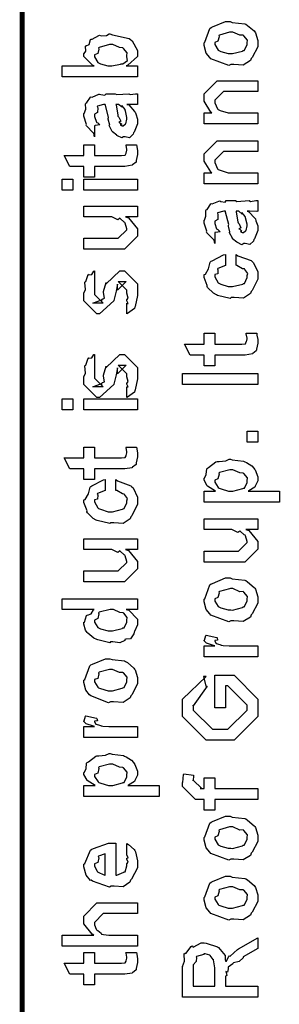
# Model space of a CAD drawing. Extents: x 0.3 to 8, y 0.4 to 11.6.
# Drawn here: x 0.3 to 0.5, y 5.3 to 5.9 of the extents above; entities that cross this region are included whole.
import ezdxf

# ---------------------------------------------------------------- set-up
doc = ezdxf.new("R2010")
doc.units = 0
doc.header["$MEASUREMENT"] = 0

msp = doc.modelspace()

# ---------------------------------------------------------------- linework, layer by layer
at = {"color": 0, "const_width": 0.003333}
msp.add_lwpolyline([(0.314144, 11.3765), (0.314144, 0.594021)], dxfattribs=at)
at = {"color": 0}
for points in [[(0.449942, 5.89671), (0.448693, 5.89611), (0.437029, 5.9005), (0.436269, 5.90126), (0.436269, 5.90126), (0.433936, 5.90414), (0.432581, 5.90913), (0.432581, 5.91081), (0.433176, 5.91118), (0.436378, 5.92014), (0.437138, 5.92079), (0.438114, 5.92117), (0.446632, 5.92469), (0.449507, 5.92469), (0.450918, 5.9241), (0.459056, 5.92324), (0.459707, 5.92296), (0.460954, 5.92219), (0.465186, 5.91851), (0.465567, 5.91797), (0.466054, 5.91737), (0.467519, 5.91243), (0.467519, 5.91081), (0.467519, 5.90826), (0.463885, 5.90126), (0.463179, 5.90061), (0.462853, 5.89925), (0.458133, 5.89626), (0.451949, 5.89671), (0.449942, 5.89671)], [(0.389232, 5.89583), (0.389232, 5.88867), (0.340186, 5.88867), (0.340186, 5.89583), (0.361019, 5.89583), (0.359935, 5.89632), (0.354292, 5.90196), (0.354292, 5.90386), (0.3544, 5.90381), (0.355486, 5.90549), (0.355378, 5.90864), (0.355594, 5.90907), (0.355757, 5.90886), (0.35771, 5.90967), (0.358632, 5.91292), (0.359067, 5.91319), (0.359608, 5.91314), (0.363949, 5.91564), (0.364492, 5.91581), (0.365522, 5.91547), (0.369049, 5.91564), (0.370676, 5.91667), (0.371219, 5.91667), (0.37301, 5.91607), (0.38386, 5.91357), (0.384674, 5.91297), (0.385814, 5.91206), (0.389232, 5.90587), (0.389232, 5.90386), (0.389232, 5.90186), (0.383046, 5.89626), (0.381853, 5.89583), (0.389232, 5.89583)], [(0.449942, 5.90386), (0.451135, 5.90381), (0.457536, 5.90549), (0.457971, 5.90582), (0.458731, 5.90587), (0.460575, 5.90956), (0.460575, 5.91081), (0.460575, 5.91081), (0.460792, 5.91265), (0.458404, 5.91547), (0.457971, 5.91581), (0.457971, 5.91581), (0.4558, 5.91569), (0.451243, 5.91775), (0.449724, 5.91775), (0.449182, 5.91769), (0.442563, 5.9159), (0.442129, 5.91558), (0.4424, 5.91482), (0.441586, 5.91189), (0.439525, 5.91108), (0.439525, 5.91081), (0.439525, 5.90967), (0.441694, 5.90614), (0.442129, 5.90582), (0.443485, 5.90528), (0.448314, 5.90386), (0.449942, 5.90386)], [(0.371436, 5.89583), (0.372575, 5.89578), (0.378218, 5.89692), (0.378597, 5.89714), (0.379629, 5.89725), (0.382667, 5.89925), (0.382288, 5.90169), (0.382288, 5.90256), (0.382288, 5.90256), (0.382504, 5.9044), (0.380117, 5.90722), (0.379683, 5.90756), (0.379683, 5.90756), (0.377567, 5.90767), (0.373118, 5.90972), (0.371653, 5.90972), (0.371057, 5.90967), (0.364275, 5.90788), (0.36384, 5.90756), (0.364113, 5.90679), (0.363299, 5.90386), (0.361236, 5.90306), (0.361236, 5.90278), (0.361236, 5.90169), (0.363407, 5.89811), (0.36384, 5.89779), (0.365197, 5.89725), (0.369863, 5.89583), (0.371436, 5.89583)], [(0.467519, 5.85813), (0.432581, 5.85813), (0.432581, 5.86529), (0.437571, 5.86529), (0.436921, 5.86583), (0.432581, 5.87289), (0.432581, 5.87528), (0.432581, 5.87765), (0.441043, 5.88612), (0.446469, 5.88612), (0.467519, 5.88612), (0.467519, 5.87918), (0.447988, 5.87918), (0.445167, 5.87918), (0.439525, 5.87354), (0.439525, 5.8731), (0.439525, 5.87185), (0.441315, 5.86783), (0.441694, 5.86746), (0.443051, 5.86686), (0.448206, 5.86529), (0.449942, 5.86529), (0.467519, 5.86529), (0.467519, 5.85813)], [(0.382288, 5.87076), (0.383481, 5.87039), (0.387386, 5.86621), (0.387713, 5.86578), (0.388092, 5.86458), (0.389232, 5.86122), (0.389232, 5.86014), (0.389232, 5.85818), (0.387061, 5.85275), (0.386628, 5.85232), (0.386464, 5.8514), (0.384024, 5.84912), (0.381093, 5.84972), (0.380117, 5.84972), (0.380117, 5.84972), (0.378978, 5.84901), (0.376101, 5.85042), (0.375776, 5.85058), (0.375776, 5.85058), (0.375722, 5.85075), (0.372901, 5.85292), (0.372739, 5.85319), (0.372739, 5.85319), (0.370893, 5.85672), (0.370785, 5.8571), (0.371111, 5.85732), (0.370189, 5.86111), (0.370135, 5.86165), (0.370406, 5.86225), (0.368344, 5.87022), (0.368181, 5.87076), (0.368181, 5.87076), (0.367367, 5.87076), (0.367096, 5.87076), (0.367096, 5.87076), (0.363136, 5.86968), (0.362972, 5.86947), (0.363353, 5.86865), (0.36319, 5.8655), (0.361236, 5.86436), (0.361236, 5.86404), (0.361236, 5.86285), (0.362485, 5.85932), (0.362756, 5.85906), (0.363299, 5.85883), (0.364708, 5.85742), (0.361725, 5.85699), (0.361236, 5.85688), (0.361236, 5.84972), (0.361236, 5.84972), (0.360803, 5.85206), (0.360368, 5.85232), (0.360368, 5.85232), (0.356028, 5.85678), (0.355811, 5.85732), (0.356028, 5.85781), (0.354292, 5.86312), (0.354292, 5.8649), (0.354564, 5.8649), (0.355486, 5.86762), (0.355378, 5.87121), (0.355594, 5.87164), (0.3563, 5.87201), (0.358686, 5.87554), (0.359067, 5.87576), (0.359608, 5.87554), (0.363949, 5.87739), (0.364492, 5.8775), (0.365251, 5.87711), (0.367964, 5.87679), (0.368778, 5.87771), (0.369049, 5.87771), (0.374692, 5.87771), (0.375722, 5.87711), (0.383589, 5.87771), (0.383589, 5.87771), (0.384511, 5.87711), (0.388037, 5.87771), (0.389232, 5.87771), (0.389232, 5.87076), (0.388689, 5.87071), (0.38386, 5.87076), (0.382288, 5.87076)], [(0.375125, 5.87076), (0.375289, 5.87028), (0.376319, 5.86399), (0.376428, 5.86317), (0.377079, 5.86257), (0.378272, 5.85992), (0.377025, 5.85926), (0.377079, 5.85926), (0.377567, 5.85906), (0.378924, 5.85792), (0.377947, 5.85753), (0.377947, 5.85753), (0.378326, 5.85742), (0.37914, 5.85688), (0.379465, 5.85688), (0.3799, 5.85688), (0.381256, 5.85796), (0.381419, 5.85818), (0.38169, 5.85818), (0.382288, 5.86128), (0.382288, 5.86231), (0.382288, 5.86231), (0.381365, 5.86654), (0.381201, 5.86686), (0.381201, 5.86686), (0.381093, 5.8674), (0.379194, 5.86974), (0.379032, 5.8699), (0.37914, 5.86968), (0.37914, 5.86887), (0.376915, 5.87076), (0.376211, 5.87076), (0.375125, 5.87076)], [(0.467519, 5.81917), (0.432581, 5.81917), (0.432581, 5.82633), (0.437571, 5.82633), (0.436921, 5.82688), (0.432581, 5.83393), (0.432581, 5.83632), (0.432581, 5.83871), (0.441043, 5.84717), (0.446469, 5.84717), (0.467519, 5.84717), (0.467519, 5.84022), (0.447988, 5.84022), (0.445167, 5.84022), (0.439525, 5.83458), (0.439525, 5.83415), (0.439525, 5.8329), (0.441315, 5.82889), (0.441694, 5.8285), (0.443051, 5.8279), (0.448206, 5.82633), (0.449942, 5.82633), (0.467519, 5.82633), (0.467519, 5.81917)], [(0.381636, 5.84457), (0.388581, 5.84457), (0.388743, 5.84347), (0.389232, 5.84056), (0.389232, 5.83957), (0.389232, 5.83817), (0.388472, 5.83425), (0.388364, 5.83393), (0.38831, 5.83322), (0.385976, 5.83143), (0.38576, 5.83132), (0.38576, 5.83117), (0.381039, 5.83046), (0.379465, 5.83046), (0.361236, 5.83046), (0.361236, 5.82351), (0.354292, 5.82351), (0.354292, 5.83046), (0.345178, 5.83046), (0.341489, 5.83762), (0.354292, 5.83762), (0.354292, 5.84457), (0.361236, 5.84457), (0.361236, 5.83762), (0.378164, 5.83762), (0.378815, 5.83757), (0.380876, 5.83778), (0.380985, 5.83783), (0.381201, 5.83783), (0.381744, 5.83897), (0.381853, 5.83914), (0.381961, 5.83914), (0.382288, 5.84093), (0.382288, 5.84153), (0.382288, 5.84153), (0.381744, 5.84424), (0.381636, 5.84457)], [(0.347131, 5.81494), (0.340186, 5.81494), (0.340186, 5.8221), (0.347131, 5.8221), (0.347131, 5.81494)], [(0.389232, 5.81494), (0.354292, 5.81494), (0.354292, 5.8221), (0.389232, 5.8221), (0.389232, 5.81494)], [(0.460575, 5.80126), (0.461768, 5.80089), (0.465675, 5.79671), (0.466, 5.79628), (0.466379, 5.79508), (0.467519, 5.79172), (0.467519, 5.79064), (0.467519, 5.78868), (0.465349, 5.78326), (0.464915, 5.78282), (0.464753, 5.7819), (0.462311, 5.77962), (0.459381, 5.78022), (0.458404, 5.78022), (0.458404, 5.78022), (0.457265, 5.77951), (0.45439, 5.78093), (0.454064, 5.78108), (0.454064, 5.78108), (0.45401, 5.78125), (0.451189, 5.78342), (0.451026, 5.78369), (0.451026, 5.78369), (0.449182, 5.78722), (0.449074, 5.7876), (0.449399, 5.78782), (0.448476, 5.79161), (0.448422, 5.79215), (0.448693, 5.79275), (0.446632, 5.80072), (0.446469, 5.80126), (0.446469, 5.80126), (0.445656, 5.80126), (0.445383, 5.80126), (0.445383, 5.80126), (0.441424, 5.80018), (0.441261, 5.79997), (0.44164, 5.79915), (0.441478, 5.79601), (0.439525, 5.79486), (0.439525, 5.79454), (0.439525, 5.79335), (0.440772, 5.78982), (0.441043, 5.78956), (0.441586, 5.78933), (0.442997, 5.78792), (0.440013, 5.78749), (0.439525, 5.78738), (0.439525, 5.78022), (0.439525, 5.78022), (0.43909, 5.78256), (0.438657, 5.78282), (0.438657, 5.78282), (0.434317, 5.78728), (0.434099, 5.78782), (0.434317, 5.78831), (0.432581, 5.79362), (0.432581, 5.79542), (0.432851, 5.79542), (0.433774, 5.79812), (0.433665, 5.80171), (0.433882, 5.80214), (0.434588, 5.80251), (0.436975, 5.80604), (0.437354, 5.80626), (0.437897, 5.80604), (0.442238, 5.80789), (0.442779, 5.808), (0.443539, 5.80761), (0.446251, 5.80729), (0.447065, 5.80821), (0.447338, 5.80821), (0.452979, 5.80821), (0.45401, 5.80761), (0.461876, 5.80821), (0.461876, 5.80821), (0.462799, 5.80761), (0.466325, 5.80821), (0.467519, 5.80821), (0.467519, 5.80126), (0.466976, 5.80122), (0.462149, 5.80126), (0.460575, 5.80126)], [(0.389232, 5.79758), (0.381419, 5.79758), (0.383372, 5.79693), (0.389232, 5.78993), (0.389232, 5.7876), (0.389232, 5.785), (0.380768, 5.77653), (0.375343, 5.77653), (0.354292, 5.77653), (0.354292, 5.78369), (0.371871, 5.78369), (0.376644, 5.78369), (0.382288, 5.78911), (0.382288, 5.78976), (0.382288, 5.78976), (0.381201, 5.79357), (0.380985, 5.79389), (0.380985, 5.79389), (0.380497, 5.79422), (0.377838, 5.79656), (0.377513, 5.79671), (0.377513, 5.79665), (0.376319, 5.79568), (0.372467, 5.79758), (0.371219, 5.79758), (0.354292, 5.79758), (0.354292, 5.80453), (0.389232, 5.80453), (0.389232, 5.79758)], [(0.453414, 5.80126), (0.453576, 5.80078), (0.454607, 5.79449), (0.454715, 5.79368), (0.455367, 5.79308), (0.45656, 5.79042), (0.455313, 5.78976), (0.455367, 5.78976), (0.455854, 5.78956), (0.457211, 5.78842), (0.456235, 5.78803), (0.456235, 5.78803), (0.456614, 5.78792), (0.457428, 5.78738), (0.457754, 5.78738), (0.458187, 5.78738), (0.459544, 5.78847), (0.459707, 5.78868), (0.459978, 5.78868), (0.460575, 5.79178), (0.460575, 5.79281), (0.460575, 5.79281), (0.459653, 5.79704), (0.45949, 5.79736), (0.45949, 5.79736), (0.459381, 5.7979), (0.457482, 5.80024), (0.457319, 5.8004), (0.457428, 5.80018), (0.457428, 5.79937), (0.455204, 5.80126), (0.454499, 5.80126), (0.453414, 5.80126)], [(0.453414, 5.76622), (0.453414, 5.77317), (0.454553, 5.7724), (0.463179, 5.76921), (0.463831, 5.76861), (0.464753, 5.76779), (0.467519, 5.76188), (0.467519, 5.75993), (0.467519, 5.75722), (0.463885, 5.74972), (0.463179, 5.74908), (0.462853, 5.74772), (0.458187, 5.74474), (0.452165, 5.74517), (0.450158, 5.74517), (0.449507, 5.74457), (0.441261, 5.74658), (0.44061, 5.7469), (0.44061, 5.7469), (0.438657, 5.74799), (0.434858, 5.75168), (0.434533, 5.75233), (0.434642, 5.75293), (0.432581, 5.75831), (0.432581, 5.76014), (0.433449, 5.76031), (0.43551, 5.76389), (0.436649, 5.76824), (0.437138, 5.76882), (0.437789, 5.76915), (0.445329, 5.773), (0.446469, 5.77317), (0.446469, 5.76622), (0.446469, 5.76606), (0.441532, 5.76411), (0.441261, 5.76383), (0.441586, 5.76318), (0.441478, 5.76058), (0.439525, 5.7601), (0.439525, 5.75993), (0.439525, 5.75874), (0.441694, 5.75483), (0.442129, 5.7545), (0.443485, 5.7539), (0.448314, 5.75233), (0.449942, 5.75233), (0.451189, 5.75228), (0.457754, 5.75396), (0.458187, 5.75429), (0.458893, 5.75435), (0.460575, 5.75819), (0.460575, 5.7595), (0.460575, 5.7595), (0.461008, 5.7609), (0.45911, 5.76351), (0.458839, 5.76383), (0.458839, 5.76383), (0.457699, 5.76389), (0.45401, 5.76611), (0.453414, 5.76622)], [(0.382288, 5.73454), (0.382288, 5.74149), (0.382396, 5.74132), (0.383156, 5.74132), (0.382288, 5.74306), (0.382288, 5.74365), (0.382288, 5.74365), (0.383156, 5.74479), (0.382288, 5.74799), (0.382288, 5.74908), (0.382288, 5.74994), (0.376644, 5.75558), (0.378815, 5.75558), (0.381853, 5.75558), (0.376211, 5.74994), (0.376211, 5.75385), (0.375343, 5.74929), (0.373824, 5.74322), (0.373824, 5.743), (0.364492, 5.73454), (0.362756, 5.73454), (0.354292, 5.743), (0.354292, 5.74799), (0.354292, 5.74799), (0.355378, 5.75032), (0.354997, 5.75504), (0.35516, 5.75558), (0.355594, 5.75553), (0.35706, 5.7601), (0.357331, 5.76036), (0.357547, 5.76004), (0.359554, 5.76025), (0.360803, 5.76243), (0.361236, 5.76253), (0.361236, 5.75558), (0.361236, 5.75504), (0.361236, 5.75379), (0.361236, 5.75342), (0.361236, 5.75271), (0.361236, 5.74962), (0.361236, 5.74864), (0.361236, 5.74713), (0.366879, 5.74149), (0.364058, 5.74149), (0.360151, 5.74149), (0.365794, 5.74365), (0.365794, 5.74278), (0.366228, 5.74431), (0.36639, 5.74414), (0.367693, 5.74468), (0.366987, 5.74843), (0.367096, 5.74908), (0.368832, 5.75493), (0.368832, 5.75407), (0.377729, 5.76253), (0.378164, 5.76253), (0.380768, 5.76253), (0.389232, 5.75407), (0.389232, 5.74908), (0.389232, 5.74653), (0.387767, 5.73942), (0.387496, 5.73888), (0.387332, 5.73796), (0.382829, 5.73469), (0.382288, 5.73454)], [(0.459924, 5.7219), (0.466868, 5.7219), (0.467031, 5.72081), (0.467519, 5.71789), (0.467519, 5.7169), (0.467519, 5.7155), (0.46676, 5.71158), (0.466651, 5.71126), (0.466597, 5.71056), (0.464264, 5.70876), (0.464047, 5.70865), (0.464047, 5.7085), (0.459326, 5.70779), (0.457754, 5.70779), (0.439525, 5.70779), (0.439525, 5.70085), (0.432581, 5.70085), (0.432581, 5.70779), (0.423465, 5.70779), (0.419776, 5.71496), (0.432581, 5.71496), (0.432581, 5.7219), (0.439525, 5.7219), (0.439525, 5.71496), (0.456451, 5.71496), (0.457103, 5.7149), (0.459164, 5.71511), (0.459272, 5.71517), (0.45949, 5.71517), (0.460032, 5.71631), (0.46014, 5.71647), (0.460249, 5.71647), (0.460575, 5.71826), (0.460575, 5.71886), (0.460575, 5.71886), (0.460032, 5.72157), (0.459924, 5.7219)], [(0.382288, 5.68024), (0.382288, 5.68718), (0.382396, 5.68701), (0.383156, 5.68701), (0.382288, 5.68875), (0.382288, 5.68935), (0.382288, 5.68935), (0.383156, 5.69049), (0.382288, 5.69368), (0.382288, 5.69476), (0.382288, 5.69564), (0.376644, 5.70128), (0.378815, 5.70128), (0.381853, 5.70128), (0.376211, 5.69564), (0.376211, 5.69954), (0.375343, 5.69499), (0.373824, 5.68892), (0.373824, 5.68869), (0.364492, 5.68024), (0.362756, 5.68024), (0.354292, 5.68869), (0.354292, 5.69368), (0.354292, 5.69368), (0.355378, 5.69601), (0.354997, 5.70074), (0.35516, 5.70128), (0.355594, 5.70122), (0.35706, 5.70578), (0.357331, 5.70606), (0.357547, 5.70574), (0.359554, 5.70594), (0.360803, 5.70811), (0.361236, 5.70822), (0.361236, 5.70128), (0.361236, 5.70074), (0.361236, 5.69949), (0.361236, 5.69911), (0.361236, 5.6984), (0.361236, 5.69532), (0.361236, 5.69433), (0.361236, 5.69282), (0.366879, 5.68718), (0.364058, 5.68718), (0.360151, 5.68718), (0.365794, 5.68935), (0.365794, 5.68847), (0.366228, 5.69), (0.36639, 5.68983), (0.367693, 5.69038), (0.366987, 5.69412), (0.367096, 5.69476), (0.368832, 5.70063), (0.368832, 5.69976), (0.377729, 5.70822), (0.378164, 5.70822), (0.380768, 5.70822), (0.389232, 5.69976), (0.389232, 5.69476), (0.389232, 5.69222), (0.387767, 5.68511), (0.387496, 5.68457), (0.387332, 5.68365), (0.382829, 5.68039), (0.382288, 5.68024)], [(0.467519, 5.68869), (0.418474, 5.68869), (0.418474, 5.69586), (0.467519, 5.69586), (0.467519, 5.68869)], [(0.347131, 5.67219), (0.340186, 5.67219), (0.340186, 5.67936), (0.347131, 5.67936), (0.347131, 5.67219)], [(0.389232, 5.67219), (0.354292, 5.67219), (0.354292, 5.67936), (0.389232, 5.67936), (0.389232, 5.67219)], [(0.467519, 5.6511), (0.460575, 5.6511), (0.460575, 5.65826), (0.467519, 5.65826), (0.467519, 5.6511)], [(0.381636, 5.64789), (0.388581, 5.64789), (0.388743, 5.64681), (0.389232, 5.64388), (0.389232, 5.6429), (0.389232, 5.6415), (0.388472, 5.63758), (0.388364, 5.63726), (0.38831, 5.63656), (0.385976, 5.63476), (0.38576, 5.63465), (0.38576, 5.6345), (0.381039, 5.63379), (0.379465, 5.63379), (0.361236, 5.63379), (0.361236, 5.62685), (0.354292, 5.62685), (0.354292, 5.63379), (0.345178, 5.63379), (0.341489, 5.64094), (0.354292, 5.64094), (0.354292, 5.64789), (0.361236, 5.64789), (0.361236, 5.64094), (0.378164, 5.64094), (0.378815, 5.6409), (0.380876, 5.64111), (0.380985, 5.64117), (0.381201, 5.64117), (0.381744, 5.64231), (0.381853, 5.64247), (0.381961, 5.64247), (0.382288, 5.64426), (0.382288, 5.64486), (0.382288, 5.64486), (0.381744, 5.64757), (0.381636, 5.64789)], [(0.481625, 5.61214), (0.432581, 5.61214), (0.432581, 5.61931), (0.439958, 5.61931), (0.439958, 5.61931), (0.434804, 5.62244), (0.434533, 5.62278), (0.434642, 5.62283), (0.432581, 5.62651), (0.432581, 5.62776), (0.432797, 5.62771), (0.43399, 5.6301), (0.434371, 5.63379), (0.43475, 5.63428), (0.43551, 5.63465), (0.440338, 5.6384), (0.441043, 5.63861), (0.4424, 5.63846), (0.44674, 5.63906), (0.448964, 5.64014), (0.449724, 5.64014), (0.450918, 5.63954), (0.45835, 5.63867), (0.459056, 5.6384), (0.460249, 5.63781), (0.463721, 5.63574), (0.464969, 5.63417), (0.465349, 5.63363), (0.465892, 5.63303), (0.467519, 5.62858), (0.467519, 5.62711), (0.467519, 5.62597), (0.466054, 5.62289), (0.465783, 5.62256), (0.465567, 5.6219), (0.46166, 5.61951), (0.461226, 5.61931), (0.481625, 5.61931), (0.481625, 5.61214)], [(0.450158, 5.61931), (0.451351, 5.61925), (0.457754, 5.62093), (0.458187, 5.62125), (0.458893, 5.62131), (0.460575, 5.62483), (0.460575, 5.62603), (0.460575, 5.62603), (0.460792, 5.62788), (0.458404, 5.63069), (0.457971, 5.63103), (0.457971, 5.63103), (0.455854, 5.63113), (0.451406, 5.63319), (0.449942, 5.63319), (0.449344, 5.63314), (0.442563, 5.63135), (0.442129, 5.63103), (0.4424, 5.63026), (0.441586, 5.62733), (0.439525, 5.62651), (0.439525, 5.62625), (0.439525, 5.62517), (0.441857, 5.62158), (0.442346, 5.62125), (0.443701, 5.62071), (0.448531, 5.61931), (0.450158, 5.61931)], [(0.375125, 5.61979), (0.375125, 5.62674), (0.376265, 5.62597), (0.384892, 5.62278), (0.385542, 5.62218), (0.386464, 5.62136), (0.389232, 5.61546), (0.389232, 5.6135), (0.389232, 5.61079), (0.385596, 5.60331), (0.384892, 5.60265), (0.384565, 5.60129), (0.3799, 5.59831), (0.373878, 5.59874), (0.371871, 5.59874), (0.371219, 5.59814), (0.362972, 5.60015), (0.362322, 5.60047), (0.362322, 5.60047), (0.360368, 5.60157), (0.356571, 5.60525), (0.356246, 5.6059), (0.356354, 5.6065), (0.354292, 5.61187), (0.354292, 5.61372), (0.35516, 5.61388), (0.357222, 5.61746), (0.358361, 5.62181), (0.35885, 5.6224), (0.3595, 5.62272), (0.367042, 5.62657), (0.368181, 5.62674), (0.368181, 5.61979), (0.368181, 5.61963), (0.363244, 5.61768), (0.362972, 5.6174), (0.363299, 5.61675), (0.36319, 5.61415), (0.361236, 5.61367), (0.361236, 5.6135), (0.361236, 5.61231), (0.363407, 5.6084), (0.36384, 5.60807), (0.365197, 5.60747), (0.370025, 5.6059), (0.371653, 5.6059), (0.372901, 5.60585), (0.379465, 5.60753), (0.3799, 5.60786), (0.380606, 5.60792), (0.382288, 5.61176), (0.382288, 5.61307), (0.382288, 5.61307), (0.382721, 5.61447), (0.380822, 5.61708), (0.380551, 5.6174), (0.380551, 5.6174), (0.379411, 5.61746), (0.375722, 5.61968), (0.375125, 5.61979)], [(0.467519, 5.59424), (0.459707, 5.59424), (0.46166, 5.59358), (0.467519, 5.58658), (0.467519, 5.58425), (0.467519, 5.58165), (0.459056, 5.57319), (0.453631, 5.57319), (0.432581, 5.57319), (0.432581, 5.58035), (0.450158, 5.58035), (0.454932, 5.58035), (0.460575, 5.58578), (0.460575, 5.58643), (0.460575, 5.58643), (0.45949, 5.59022), (0.459272, 5.59056), (0.459272, 5.59056), (0.458785, 5.59088), (0.456126, 5.59321), (0.4558, 5.59337), (0.4558, 5.59332), (0.454607, 5.59233), (0.450754, 5.59424), (0.449507, 5.59424), (0.432581, 5.59424), (0.432581, 5.60118), (0.467519, 5.60118), (0.467519, 5.59424)], [(0.389232, 5.58128), (0.381419, 5.58128), (0.383372, 5.58062), (0.389232, 5.57362), (0.389232, 5.57129), (0.389232, 5.56868), (0.380768, 5.56022), (0.375343, 5.56022), (0.354292, 5.56022), (0.354292, 5.56739), (0.371871, 5.56739), (0.376644, 5.56739), (0.382288, 5.57281), (0.382288, 5.57346), (0.382288, 5.57346), (0.381201, 5.57726), (0.380985, 5.57758), (0.380985, 5.57758), (0.380497, 5.5779), (0.377838, 5.58024), (0.377513, 5.5804), (0.377513, 5.58035), (0.376319, 5.57937), (0.372467, 5.58128), (0.371219, 5.58128), (0.354292, 5.58128), (0.354292, 5.58822), (0.389232, 5.58822), (0.389232, 5.58128)], [(0.449942, 5.53483), (0.448693, 5.53424), (0.437029, 5.53863), (0.436269, 5.53939), (0.436269, 5.53939), (0.433936, 5.54226), (0.432581, 5.54725), (0.432581, 5.54893), (0.433176, 5.54932), (0.436378, 5.55826), (0.437138, 5.55892), (0.438114, 5.55931), (0.446632, 5.56282), (0.449507, 5.56282), (0.450918, 5.56222), (0.459056, 5.56136), (0.459707, 5.56108), (0.460954, 5.56033), (0.465186, 5.55664), (0.465567, 5.5561), (0.466054, 5.5555), (0.467519, 5.55057), (0.467519, 5.54893), (0.467519, 5.54639), (0.463885, 5.53939), (0.463179, 5.53874), (0.462853, 5.53738), (0.458133, 5.5344), (0.451949, 5.53483), (0.449942, 5.53483)], [(0.449942, 5.54199), (0.451135, 5.54194), (0.457536, 5.54362), (0.457971, 5.54394), (0.458731, 5.544), (0.460575, 5.54769), (0.460575, 5.54893), (0.460575, 5.54893), (0.460792, 5.55078), (0.458404, 5.5536), (0.457971, 5.55393), (0.457971, 5.55393), (0.4558, 5.55382), (0.451243, 5.55588), (0.449724, 5.55588), (0.449182, 5.55583), (0.442563, 5.55404), (0.442129, 5.55371), (0.4424, 5.55296), (0.441586, 5.55003), (0.439525, 5.54921), (0.439525, 5.54893), (0.439525, 5.54779), (0.441694, 5.54428), (0.442129, 5.54394), (0.443485, 5.5434), (0.448314, 5.54199), (0.449942, 5.54199)], [(0.389232, 5.54232), (0.381853, 5.54232), (0.383697, 5.54183), (0.389232, 5.53597), (0.389232, 5.53407), (0.389232, 5.53244), (0.387386, 5.52806), (0.387061, 5.52756), (0.386899, 5.52642), (0.384728, 5.52317), (0.381636, 5.52306), (0.380985, 5.52279), (0.380985, 5.52219), (0.377621, 5.52056), (0.373118, 5.52126), (0.371653, 5.52126), (0.371111, 5.52067), (0.363407, 5.52251), (0.362756, 5.52279), (0.362756, 5.52279), (0.360694, 5.5236), (0.356787, 5.52681), (0.356463, 5.52735), (0.356463, 5.52735), (0.355432, 5.52886), (0.354292, 5.53276), (0.354292, 5.53407), (0.354618, 5.53401), (0.355919, 5.53847), (0.356246, 5.53885), (0.356571, 5.53857), (0.358958, 5.53944), (0.360476, 5.5421), (0.361019, 5.54232), (0.340186, 5.54232), (0.340186, 5.54926), (0.389232, 5.54926), (0.389232, 5.54232)], [(0.371653, 5.52843), (0.372847, 5.52838), (0.379249, 5.53006), (0.379683, 5.53039), (0.380442, 5.53049), (0.382288, 5.53413), (0.382288, 5.53538), (0.382288, 5.53538), (0.382558, 5.53706), (0.380279, 5.53982), (0.3799, 5.54015), (0.3799, 5.54015), (0.377783, 5.54025), (0.373497, 5.54232), (0.372088, 5.54232), (0.371382, 5.54226), (0.364275, 5.54047), (0.36384, 5.54015), (0.364113, 5.53939), (0.363299, 5.5364), (0.361236, 5.53543), (0.361236, 5.53515), (0.361236, 5.53407), (0.363407, 5.53071), (0.36384, 5.53039), (0.365197, 5.52983), (0.370025, 5.52843), (0.371653, 5.52843)], [(0.467519, 5.5115), (0.432581, 5.5115), (0.432581, 5.51867), (0.439525, 5.51867), (0.438819, 5.51882), (0.434099, 5.52046), (0.433882, 5.52061), (0.433882, 5.52061), (0.432581, 5.52192), (0.432581, 5.52235), (0.432797, 5.52229), (0.433665, 5.52533), (0.433882, 5.52561), (0.440826, 5.52408), (0.441097, 5.52382), (0.441424, 5.52229), (0.439525, 5.52214), (0.439525, 5.52214), (0.439525, 5.52165), (0.440393, 5.52029), (0.44061, 5.52018), (0.441315, 5.52001), (0.443539, 5.51932), (0.443593, 5.5191), (0.443647, 5.5191), (0.44495, 5.51893), (0.448856, 5.51867), (0.450158, 5.51867), (0.467519, 5.51867), (0.467519, 5.5115)], [(0.371653, 5.48232), (0.370406, 5.48172), (0.35874, 5.48611), (0.357982, 5.48687), (0.357982, 5.48687), (0.355649, 5.48975), (0.354292, 5.49474), (0.354292, 5.49642), (0.354889, 5.49681), (0.35809, 5.50575), (0.35885, 5.5064), (0.359826, 5.50678), (0.368344, 5.51031), (0.371219, 5.51031), (0.372629, 5.50971), (0.380768, 5.50885), (0.381419, 5.50857), (0.382667, 5.50782), (0.386899, 5.50413), (0.387278, 5.50358), (0.387767, 5.50299), (0.389232, 5.49804), (0.389232, 5.49642), (0.389232, 5.49387), (0.385596, 5.48687), (0.384892, 5.48622), (0.384565, 5.48486), (0.379846, 5.48188), (0.373661, 5.48232), (0.371653, 5.48232)], [(0.371653, 5.48947), (0.372847, 5.48942), (0.379249, 5.4911), (0.379683, 5.49143), (0.380442, 5.49149), (0.382288, 5.49517), (0.382288, 5.49642), (0.382288, 5.49642), (0.382504, 5.49826), (0.380117, 5.50108), (0.379683, 5.50142), (0.379683, 5.50142), (0.377513, 5.50131), (0.372956, 5.50336), (0.371436, 5.50336), (0.370893, 5.50331), (0.364275, 5.50151), (0.36384, 5.50119), (0.364113, 5.50043), (0.363299, 5.4975), (0.361236, 5.49669), (0.361236, 5.49642), (0.361236, 5.49528), (0.363407, 5.49175), (0.36384, 5.49143), (0.365197, 5.49089), (0.370025, 5.48947), (0.371653, 5.48947)], [(0.446469, 5.47846), (0.439525, 5.47846), (0.439525, 5.49951), (0.452111, 5.49951), (0.467519, 5.4841), (0.467519, 5.48063), (0.467519, 5.47282), (0.452111, 5.45742), (0.443214, 5.45742), (0.433882, 5.45742), (0.418474, 5.47282), (0.418474, 5.48019), (0.418474, 5.48389), (0.433882, 5.49864), (0.432146, 5.49864), (0.433665, 5.49235), (0.434533, 5.49235), (0.425418, 5.47976), (0.425418, 5.47999), (0.425418, 5.47694), (0.438006, 5.46457), (0.442997, 5.46457), (0.447988, 5.46457), (0.460575, 5.47694), (0.460575, 5.48019), (0.460575, 5.47999), (0.447988, 5.49257), (0.446469, 5.49257), (0.446469, 5.47846)], [(0.389232, 5.45904), (0.354292, 5.45904), (0.354292, 5.46619), (0.361236, 5.46619), (0.360532, 5.46636), (0.355811, 5.46799), (0.355594, 5.46815), (0.355594, 5.46815), (0.354292, 5.46946), (0.354292, 5.46989), (0.35451, 5.46983), (0.355378, 5.47288), (0.355594, 5.47314), (0.362539, 5.47163), (0.36281, 5.47136), (0.363136, 5.46983), (0.361236, 5.46967), (0.361236, 5.46967), (0.361236, 5.46918), (0.362104, 5.46783), (0.362322, 5.46772), (0.363026, 5.46756), (0.365251, 5.46685), (0.365306, 5.46664), (0.36536, 5.46664), (0.366663, 5.46647), (0.370568, 5.46619), (0.371871, 5.46619), (0.389232, 5.46619), (0.389232, 5.45904)], [(0.403338, 5.42074), (0.354292, 5.42074), (0.354292, 5.4279), (0.361671, 5.4279), (0.361671, 5.4279), (0.356517, 5.43104), (0.356246, 5.43137), (0.356354, 5.43143), (0.354292, 5.43511), (0.354292, 5.43636), (0.35451, 5.43631), (0.355703, 5.43869), (0.356082, 5.44239), (0.356463, 5.44287), (0.357222, 5.44325), (0.36205, 5.447), (0.362756, 5.44721), (0.364113, 5.44706), (0.368453, 5.44764), (0.370676, 5.44874), (0.371436, 5.44874), (0.372629, 5.44814), (0.380063, 5.44726), (0.380768, 5.447), (0.381961, 5.4464), (0.385433, 5.44433), (0.386682, 5.44276), (0.387061, 5.44222), (0.387604, 5.44162), (0.389232, 5.43718), (0.389232, 5.43571), (0.389232, 5.43457), (0.387767, 5.43147), (0.387496, 5.43115), (0.387278, 5.4305), (0.383372, 5.42811), (0.382938, 5.4279), (0.403338, 5.4279), (0.403338, 5.42074)], [(0.371871, 5.4279), (0.373064, 5.42785), (0.379465, 5.42953), (0.3799, 5.42985), (0.380606, 5.4299), (0.382288, 5.43343), (0.382288, 5.43463), (0.382288, 5.43463), (0.382504, 5.43647), (0.380117, 5.43929), (0.379683, 5.43961), (0.379683, 5.43961), (0.377567, 5.43972), (0.373118, 5.44179), (0.371653, 5.44179), (0.371057, 5.44174), (0.364275, 5.43994), (0.36384, 5.43961), (0.364113, 5.43886), (0.363299, 5.43593), (0.361236, 5.43511), (0.361236, 5.43485), (0.361236, 5.43375), (0.363569, 5.43018), (0.364058, 5.42985), (0.365414, 5.42931), (0.370243, 5.4279), (0.371871, 5.4279)], [(0.467519, 5.41883), (0.439525, 5.41883), (0.439525, 5.41189), (0.432581, 5.41189), (0.432581, 5.41883), (0.42889, 5.41883), (0.426938, 5.41883), (0.418474, 5.42731), (0.418474, 5.4299), (0.4188, 5.4299), (0.419179, 5.435), (0.419342, 5.43554), (0.425636, 5.43468), (0.425636, 5.43375), (0.425418, 5.43164), (0.425418, 5.43099), (0.425418, 5.43143), (0.431061, 5.426), (0.429976, 5.426), (0.432581, 5.426), (0.432581, 5.43294), (0.439525, 5.43294), (0.439525, 5.426), (0.467519, 5.426), (0.467519, 5.41883)], [(0.449942, 5.37989), (0.448693, 5.37929), (0.437029, 5.38368), (0.436269, 5.38444), (0.436269, 5.38444), (0.433936, 5.38732), (0.432581, 5.39231), (0.432581, 5.39399), (0.433176, 5.39437), (0.436378, 5.40332), (0.437138, 5.40397), (0.438114, 5.40435), (0.446632, 5.40788), (0.449507, 5.40788), (0.450918, 5.40728), (0.459056, 5.40642), (0.459707, 5.40614), (0.460954, 5.40539), (0.465186, 5.40169), (0.465567, 5.40115), (0.466054, 5.40056), (0.467519, 5.39561), (0.467519, 5.39399), (0.467519, 5.39144), (0.463885, 5.38444), (0.463179, 5.38379), (0.462853, 5.38243), (0.458133, 5.37944), (0.451949, 5.37989), (0.449942, 5.37989)], [(0.449942, 5.38704), (0.451135, 5.38699), (0.457536, 5.38867), (0.457971, 5.389), (0.458731, 5.38906), (0.460575, 5.39274), (0.460575, 5.39399), (0.460575, 5.39399), (0.460792, 5.39583), (0.458404, 5.39865), (0.457971, 5.39899), (0.457971, 5.39899), (0.4558, 5.39887), (0.451243, 5.40093), (0.449724, 5.40093), (0.449182, 5.40088), (0.442563, 5.39908), (0.442129, 5.39876), (0.4424, 5.398), (0.441586, 5.39507), (0.439525, 5.39426), (0.439525, 5.39399), (0.439525, 5.39285), (0.441694, 5.38932), (0.442129, 5.389), (0.443485, 5.38846), (0.448314, 5.38704), (0.449942, 5.38704)], [(0.382288, 5.38346), (0.382288, 5.39019), (0.383372, 5.38943), (0.387169, 5.38618), (0.387496, 5.38564), (0.387929, 5.38482), (0.389232, 5.3789), (0.389232, 5.37696), (0.389232, 5.37429), (0.385433, 5.36697), (0.384674, 5.36632), (0.384349, 5.36501), (0.379792, 5.36199), (0.373986, 5.36242), (0.372088, 5.36242), (0.370949, 5.36182), (0.359826, 5.36567), (0.359067, 5.36632), (0.358578, 5.36615), (0.355757, 5.36957), (0.354292, 5.37494), (0.354292, 5.37674), (0.354889, 5.37706), (0.358632, 5.38585), (0.3595, 5.3865), (0.360476, 5.38688), (0.370297, 5.3904), (0.373607, 5.3904), (0.373607, 5.39031), (0.374746, 5.3904), (0.375125, 5.3904), (0.375125, 5.36957), (0.375722, 5.36957), (0.380225, 5.37142), (0.380551, 5.37175), (0.381147, 5.37181), (0.382288, 5.37565), (0.382288, 5.37696), (0.382342, 5.3769), (0.383156, 5.37799), (0.382288, 5.37993), (0.382288, 5.38064), (0.382342, 5.38053), (0.383156, 5.38075), (0.382288, 5.38276), (0.382288, 5.38346)], [(0.368181, 5.36957), (0.368181, 5.38346), (0.368181, 5.38346), (0.36384, 5.38194), (0.363624, 5.38172), (0.363949, 5.38092), (0.363299, 5.37788), (0.361236, 5.37685), (0.361236, 5.37651), (0.361236, 5.37543), (0.362864, 5.37207), (0.36319, 5.37175), (0.364113, 5.37136), (0.366933, 5.3699), (0.367856, 5.36957), (0.368181, 5.36957)], [(0.449942, 5.34093), (0.448693, 5.34033), (0.437029, 5.34472), (0.436269, 5.34549), (0.436269, 5.34549), (0.433936, 5.34836), (0.432581, 5.35335), (0.432581, 5.35504), (0.433176, 5.35542), (0.436378, 5.36436), (0.437138, 5.36501), (0.438114, 5.3654), (0.446632, 5.36893), (0.449507, 5.36893), (0.450918, 5.36833), (0.459056, 5.36746), (0.459707, 5.36719), (0.460954, 5.36643), (0.465186, 5.36274), (0.465567, 5.36219), (0.466054, 5.3616), (0.467519, 5.35667), (0.467519, 5.35504), (0.467519, 5.35249), (0.463885, 5.34549), (0.463179, 5.34483), (0.462853, 5.34347), (0.458133, 5.3405), (0.451949, 5.34093), (0.449942, 5.34093)], [(0.449942, 5.3481), (0.451135, 5.34804), (0.457536, 5.34972), (0.457971, 5.35004), (0.458731, 5.3501), (0.460575, 5.35379), (0.460575, 5.35504), (0.460575, 5.35504), (0.460792, 5.35688), (0.458404, 5.35969), (0.457971, 5.36003), (0.457971, 5.36003), (0.4558, 5.35992), (0.451243, 5.36199), (0.449724, 5.36199), (0.449182, 5.36193), (0.442563, 5.36014), (0.442129, 5.35981), (0.4424, 5.35906), (0.441586, 5.35612), (0.439525, 5.35531), (0.439525, 5.35504), (0.439525, 5.35389), (0.441694, 5.35037), (0.442129, 5.35004), (0.443485, 5.3495), (0.448314, 5.3481), (0.449942, 5.3481)], [(0.389232, 5.32346), (0.340186, 5.32346), (0.340186, 5.33062), (0.360803, 5.33062), (0.359772, 5.33122), (0.354292, 5.33789), (0.354292, 5.34017), (0.354292, 5.34299), (0.362756, 5.35146), (0.367531, 5.35146), (0.389232, 5.35146), (0.389232, 5.34451), (0.369049, 5.34451), (0.366879, 5.34451), (0.361236, 5.33886), (0.361236, 5.33822), (0.361236, 5.33718), (0.362322, 5.33442), (0.362539, 5.3341), (0.363353, 5.33365), (0.365631, 5.33192), (0.365849, 5.33128), (0.366011, 5.33128), (0.367096, 5.33106), (0.370514, 5.33062), (0.371653, 5.33062), (0.389232, 5.33062), (0.389232, 5.32346)], [(0.467519, 5.29031), (0.418474, 5.29031), (0.418474, 5.31028), (0.418582, 5.31022), (0.419776, 5.31353), (0.419722, 5.31825), (0.419993, 5.31874), (0.420699, 5.31858), (0.424171, 5.32319), (0.424768, 5.32351), (0.425418, 5.32281), (0.430789, 5.32547), (0.432581, 5.32547), (0.434044, 5.32542), (0.441261, 5.32292), (0.441911, 5.32243), (0.44316, 5.32129), (0.44636, 5.31733), (0.446306, 5.31446), (0.446469, 5.31353), (0.447174, 5.31364), (0.448639, 5.31679), (0.448856, 5.317), (0.449615, 5.31689), (0.454282, 5.32118), (0.454932, 5.32156), (0.467519, 5.32872), (0.467519, 5.32178), (0.457971, 5.31635), (0.458025, 5.31569), (0.455367, 5.31342), (0.451786, 5.3125), (0.45146, 5.31222), (0.451243, 5.31185), (0.448368, 5.30963), (0.448206, 5.3094), (0.448314, 5.30871), (0.447933, 5.30653), (0.446686, 5.30681), (0.446686, 5.30681), (0.446957, 5.30626), (0.447392, 5.30436), (0.446469, 5.30388), (0.446469, 5.30376), (0.446469, 5.29747), (0.467519, 5.29747), (0.467519, 5.29031)], [(0.381636, 5.31922), (0.388581, 5.31922), (0.388743, 5.31814), (0.389232, 5.31521), (0.389232, 5.31424), (0.389232, 5.31282), (0.388472, 5.30892), (0.388364, 5.3086), (0.38831, 5.30789), (0.385976, 5.3061), (0.38576, 5.30599), (0.38576, 5.30583), (0.381039, 5.30512), (0.379465, 5.30512), (0.361236, 5.30512), (0.361236, 5.29818), (0.354292, 5.29818), (0.354292, 5.30512), (0.345178, 5.30512), (0.341489, 5.31228), (0.354292, 5.31228), (0.354292, 5.31922), (0.361236, 5.31922), (0.361236, 5.31228), (0.378164, 5.31228), (0.378815, 5.31222), (0.380876, 5.31244), (0.380985, 5.3125), (0.381201, 5.3125), (0.381744, 5.31364), (0.381853, 5.31381), (0.381961, 5.31381), (0.382288, 5.3156), (0.382288, 5.31619), (0.382288, 5.31619), (0.381744, 5.3189), (0.381636, 5.31922)], [(0.439525, 5.29747), (0.439525, 5.30919), (0.439525, 5.30919), (0.438765, 5.31451), (0.438657, 5.31483), (0.438601, 5.31478), (0.436486, 5.31728), (0.436269, 5.31743), (0.436269, 5.31743), (0.433339, 5.31831), (0.432363, 5.31831), (0.432363, 5.31803), (0.427697, 5.31668), (0.427372, 5.31635), (0.427751, 5.31592), (0.427426, 5.31332), (0.425418, 5.31119), (0.425418, 5.31049), (0.425418, 5.29747), (0.439525, 5.29747)]]:
    msp.add_lwpolyline(points, close=True, dxfattribs=at)

doc.saveas('drawing.dxf')
